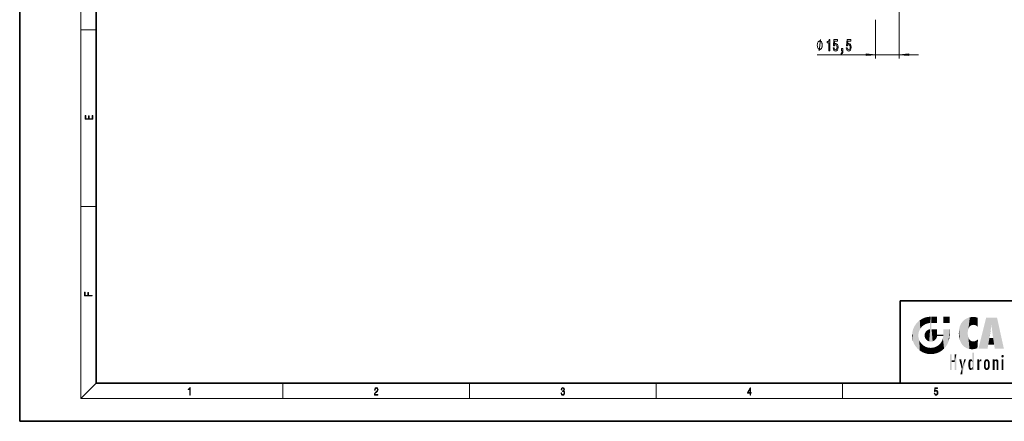
# Model space of a CAD drawing. Extents: x 0 to 420, y 0 to 297.
# Drawn here: x 0 to 257, y 0 to 105 of the extents above; entities that cross this region are included whole.
import ezdxf

# ---------------------------------------------------------------- set-up
doc = ezdxf.new("R2010")
doc.units = 0

msp = doc.modelspace()

# ---------------------------------------------------------------- linework, layer by layer
at = {"color": 7, "lineweight": 35}
for p, q in [((0, 297), (0, 0)), ((20, 287), (20, 10)), ((230, 31.5), (230, 10)), ((230, 31.5), (410, 31.5)), ((20, 10), (410, 10)), ((230, 10), (410, 10)), ((0, 0), (420, 0))]:
    msp.add_line(p, q, dxfattribs=at)
at = {"color": 7, "lineweight": 13}
for p, q in [((16, 291), (16, 6)), ((229.81, 115.29), (229.81, 94.81)), ((223.61, 104.94), (223.61, 94.81)), ((16, 102.33), (20, 102.33)), ((208.37, 95.81), (221.12, 95.81)), ((223.61, 95.81), (229.81, 95.81)), ((232.31, 95.81), (234.81, 95.81)), ((16, 56.17), (20, 56.17)), ((20, 10), (16, 6)), ((68.75, 6), (68.75, 10)), ((117.5, 6), (117.5, 10)), ((166.25, 6), (166.25, 10)), ((215, 6), (215, 10)), ((414, 6), (16, 6))]:
    msp.add_line(p, q, dxfattribs=at)
for points in [[(209.69, 98.31), (209.69, 98.41), (209.66, 98.61), (209.63, 98.76), (209.6, 98.86), (209.54, 99.01), (209.45, 99.16), (209.36, 99.26), (209.3, 99.31), (209.21, 99.36), (209.09, 99.41), (209.03, 99.41), (208.97, 99.41), (208.85, 99.36), (208.76, 99.31), (208.7, 99.26), (208.61, 99.16), (208.52, 99.01), (208.46, 98.86), (208.43, 98.76), (208.4, 98.61), (208.37, 98.41), (208.37, 98.31), (208.37, 98.21), (208.4, 98.01), (208.43, 97.86), (208.46, 97.76), (208.52, 97.61), (208.61, 97.46), (208.7, 97.36), (208.76, 97.31), (208.85, 97.26), (208.97, 97.21), (209.03, 97.21), (209.09, 97.21), (209.21, 97.26), (209.3, 97.31), (209.36, 97.36), (209.45, 97.46), (209.54, 97.61), (209.6, 97.76), (209.63, 97.86), (209.66, 98.01), (209.69, 98.21)], [(211.42, 96.81), (211.66, 96.81), (211.66, 99.83), (211.48, 99.83), (211.44, 99.57), (211.34, 99.39), (211.2, 99.29), (211, 99.25), (211, 98.95), (211.42, 98.95)], [(212.54, 97.59), (212.6, 97.24), (212.72, 96.96), (212.91, 96.79), (213.15, 96.72), (213.41, 96.8), (213.62, 97.01), (213.75, 97.35), (213.79, 97.78), (213.75, 98.19), (213.63, 98.5), (213.43, 98.7), (213.18, 98.78), (212.99, 98.73), (212.84, 98.58), (212.91, 99.39), (213.7, 99.39), (213.7, 99.75), (212.73, 99.75), (212.59, 98.16), (212.8, 98.16), (212.95, 98.36), (213.14, 98.43), (213.31, 98.38), (213.43, 98.25), (213.51, 98.03), (213.54, 97.76), (213.51, 97.49), (213.43, 97.28), (213.3, 97.14), (213.14, 97.1), (213, 97.13), (212.9, 97.23), (212.82, 97.38), (212.78, 97.59)], [(215.96, 97.59), (216.02, 97.24), (216.15, 96.96), (216.33, 96.79), (216.57, 96.72), (216.83, 96.8), (217.04, 97.01), (217.17, 97.35), (217.22, 97.78), (217.17, 98.19), (217.05, 98.5), (216.85, 98.7), (216.6, 98.78), (216.41, 98.73), (216.26, 98.58), (216.33, 99.39), (217.12, 99.39), (217.12, 99.75), (216.16, 99.75), (216.01, 98.16), (216.22, 98.16), (216.37, 98.36), (216.56, 98.43), (216.73, 98.38), (216.86, 98.25), (216.94, 98.03), (216.97, 97.76), (216.94, 97.49), (216.85, 97.28), (216.73, 97.14), (216.56, 97.1), (216.43, 97.13), (216.32, 97.23), (216.24, 97.38), (216.2, 97.59)], [(214.72, 96.81), (214.89, 96.81), (214.89, 96.73), (214.88, 96.52), (214.83, 96.37), (214.76, 96.28), (214.65, 96.23), (214.65, 95.94), (214.83, 96.01), (214.96, 96.17), (215.04, 96.42), (215.07, 96.76), (215.07, 97.46), (214.72, 97.46)], [(221.12, 95.59), (223.61, 95.81), (221.12, 96.03)], [(232.31, 96.03), (229.81, 95.81), (232.31, 95.59)], [(19.09, 78.94), (19.09, 79.95), (18.93, 79.95), (18.93, 79.08), (18.15, 79.08), (18.15, 79.85), (17.98, 79.85), (17.98, 79.08), (17.26, 79.08), (17.26, 79.93), (17.09, 79.93), (17.09, 78.94)], [(18.92, 32.78), (18.92, 32.92), (17.97, 32.92), (17.97, 33.66), (17.81, 33.66), (17.81, 32.92), (17.09, 32.92), (17.09, 33.73), (16.92, 33.73), (16.92, 32.78)], [(44.41, 6.87), (44.55, 6.87), (44.55, 8.82), (44.42, 8.82), (44.39, 8.64), (44.32, 8.52), (44.21, 8.45), (44.06, 8.44), (44.05, 8.44), (44.05, 8.32), (44.07, 8.32), (44.27, 8.34), (44.41, 8.42)], [(92.67, 6.87), (93.61, 6.87), (93.61, 7.03), (92.81, 7.03), (92.83, 7.17), (92.9, 7.29), (92.99, 7.41), (93.12, 7.52), (93.34, 7.68), (93.51, 7.86), (93.59, 8.04), (93.62, 8.26), (93.59, 8.49), (93.5, 8.67), (93.36, 8.78), (93.18, 8.82), (92.98, 8.77), (92.84, 8.65), (92.74, 8.45), (92.71, 8.17), (92.84, 8.17), (92.87, 8.38), (92.93, 8.53), (93.03, 8.62), (93.18, 8.66), (93.3, 8.63), (93.4, 8.55), (93.46, 8.42), (93.49, 8.25), (93.46, 8.09), (93.4, 7.95), (93.24, 7.8), (93.03, 7.63), (92.87, 7.48), (92.76, 7.31), (92.69, 7.14), (92.67, 6.93)], [(141.43, 7.43), (141.43, 7.43), (141.46, 7.17), (141.55, 6.98), (141.7, 6.86), (141.9, 6.82), (142.09, 6.86), (142.24, 6.98), (142.34, 7.16), (142.37, 7.4), (142.35, 7.57), (142.3, 7.72), (142.23, 7.82), (142.12, 7.89), (142.27, 8.06), (142.32, 8.32), (142.29, 8.52), (142.21, 8.68), (142.08, 8.78), (141.91, 8.82), (141.73, 8.78), (141.59, 8.67), (141.51, 8.48), (141.47, 8.24), (141.6, 8.24), (141.62, 8.42), (141.68, 8.56), (141.78, 8.64), (141.91, 8.67), (142.02, 8.64), (142.11, 8.57), (142.17, 8.46), (142.19, 8.32), (142.17, 8.15), (142.1, 8.04), (142, 7.97), (141.85, 7.94), (141.8, 7.95), (141.8, 7.8), (141.86, 7.81), (142.02, 7.78), (142.14, 7.71), (142.2, 7.58), (142.23, 7.41), (142.2, 7.22), (142.14, 7.08), (142.03, 6.99), (141.89, 6.97), (141.76, 7), (141.65, 7.09), (141.59, 7.23), (141.57, 7.43)], [(190.81, 6.87), (190.95, 6.87), (190.95, 7.36), (191.14, 7.36), (191.14, 7.5), (190.95, 7.5), (190.95, 8.76), (190.8, 8.76), (190.18, 7.5), (190.18, 7.36), (190.81, 7.36)], [(190.81, 7.5), (190.31, 7.5), (190.81, 8.53)], [(238.93, 7.38), (238.97, 7.14), (239.07, 6.97), (239.21, 6.86), (239.4, 6.82), (239.59, 6.87), (239.74, 6.99), (239.84, 7.19), (239.87, 7.47), (239.84, 7.73), (239.74, 7.93), (239.6, 8.06), (239.41, 8.11), (239.24, 8.08), (239.12, 7.98), (239.19, 8.62), (239.8, 8.62), (239.8, 8.76), (239.09, 8.76), (238.98, 7.77), (239.09, 7.77), (239.21, 7.91), (239.39, 7.96), (239.53, 7.93), (239.64, 7.83), (239.7, 7.67), (239.73, 7.46), (239.7, 7.25), (239.64, 7.1), (239.53, 7), (239.4, 6.97), (239.26, 6.99), (239.16, 7.08), (239.09, 7.21), (239.07, 7.38)]]:
    msp.add_lwpolyline(points, close=True, dxfattribs=at)
msp.add_lwpolyline([(208.85, 96.81), (209.21, 99.81)], dxfattribs=at)
for points in [[(221.12, 95.59), (223.61, 95.81), (221.12, 95.59), (221.12, 96.03)], [(232.31, 96.03), (229.81, 95.81), (232.31, 96.03), (232.31, 95.59)]]:
    msp.add_solid(points, dxfattribs=at)
at = {"color": 114, "lineweight": 5}
for points in [[(234.58, 18.99), (234.58, 25.91), (234.09, 25.34)], [(235.15, 26.4), (234.58, 25.91), (234.84, 23.09), (234.77, 22.45)], [(235.15, 18.5), (234.77, 22.45), (234.58, 18.99), (234.58, 25.91)], [(235.15, 26.4), (234.84, 23.09), (235.3, 24.22), (235.01, 23.68)], [(235.15, 26.4), (235.3, 24.22), (235.79, 26.8)], [(235.3, 24.22), (235.67, 24.7), (235.79, 26.8), (236.13, 25.1)], [(235.79, 26.8), (236.13, 25.1), (236.49, 27.1), (236.65, 25.4)], [(237.24, 27.28), (236.49, 27.1), (237.24, 25.61), (236.65, 25.4)], [(237.24, 27.28), (237.24, 25.61), (238.04, 27.35), (237.86, 25.71)], [(238.21, 24.08), (238.04, 27.35), (238.04, 20.82), (237.86, 25.71)], [(238.16, 27.35), (238.08, 27.35), (238.21, 24.08), (238.04, 27.35)], [(238.35, 27.35), (238.16, 27.35), (238.23, 25.71), (238.21, 25.71)], [(238.21, 25.71), (238.16, 27.35), (238.21, 24.1), (238.21, 24.08)], [(238.35, 27.35), (238.23, 25.71), (238.85, 27.35), (238.94, 25.71)], [(239.65, 27.35), (238.85, 27.35), (239.39, 25.71), (238.94, 25.71)], [(239.65, 27.35), (239.39, 25.71), (239.63, 25.71), (239.56, 25.71)], [(239.65, 27.35), (239.63, 25.71), (239.67, 25.71)], [(239.67, 27.35), (239.65, 27.35), (239.67, 25.73), (239.67, 25.71)], [(239.67, 27.35), (239.67, 25.73), (239.67, 27.04), (239.67, 26.53)], [(239.67, 27.35), (239.67, 27.04), (239.67, 27.31), (239.67, 27.23)], [(242.93, 27.35), (242.93, 25.72), (241.3, 27.35), (241.3, 25.72)], [(242.93, 27.35), (241.3, 27.35), (242.93, 27.35)], [(245.94, 25.54), (245.95, 20.45), (246.34, 26.08), (246.38, 19.86)], [(246.34, 26.08), (246.38, 19.86), (246.8, 26.51), (246.9, 19.41)], [(246.8, 26.51), (246.9, 19.41), (247.28, 26.82), (247.49, 19.08)], [(247.28, 26.82), (247.49, 19.08), (247.76, 27.04)], [(247.49, 19.08), (247.69, 23.05), (247.76, 27.04), (247.71, 23.48)], [(247.76, 27.04), (247.71, 23.48), (247.79, 23.92)], [(248.23, 27.17), (247.76, 27.04), (247.87, 24.2), (247.79, 23.92)], [(248.23, 27.17), (247.87, 24.2), (248.11, 24.68), (247.99, 24.47)], [(248.23, 27.17), (248.11, 24.68), (248.69, 27.25), (248.26, 24.86)], [(248.26, 24.86), (248.51, 25.05), (248.69, 27.25), (248.81, 25.17)], [(248.69, 27.25), (248.81, 25.17), (249.08, 27.28), (249.18, 25.22)], [(249.08, 27.28), (249.18, 25.22), (249.68, 27.23), (249.59, 25.16)], [(249.68, 27.23), (249.59, 25.16), (249.97, 24.97)], [(250.25, 27.08), (249.68, 27.23), (250.25, 24.74), (249.97, 24.97)], [(250.25, 27.08), (250.25, 24.74), (250.25, 25.91), (250.25, 24.76)], [(250.25, 27.08), (250.25, 25.91), (250.25, 26.91), (250.25, 26.64)], [(250.25, 27.08), (250.25, 26.91), (250.25, 27.02)], [(252.85, 18.97), (252.52, 27.13), (250.48, 18.97)], [(255.33, 27.13), (252.52, 27.13), (254.07, 23.65), (253.9, 25.18)], [(253.9, 25.18), (252.52, 27.13), (253.04, 20.02), (252.85, 18.97)], [(255.33, 27.13), (254.07, 23.65), (254.09, 23.48), (254.07, 23.59)], [(255.33, 27.13), (254.09, 23.48), (254.21, 22.54), (254.12, 23.22)], [(255.33, 27.13), (254.21, 22.54), (254.32, 21.75), (254.31, 21.76)], [(255.33, 27.13), (254.32, 21.75), (254.75, 18.97), (254.59, 20.02)], [(255.33, 27.13), (254.75, 18.97), (257.13, 18.97)], [(233.14, 22.45), (233.21, 21.66), (233.21, 23.25), (233.39, 20.9)], [(233.21, 23.25), (233.39, 20.9), (233.39, 24), (233.69, 20.2)], [(233.39, 24), (233.69, 20.2), (233.69, 24.7), (234.09, 19.56)], [(233.69, 24.7), (234.09, 19.56), (234.09, 25.34), (234.58, 18.99)], [(236.48, 22.93), (236.63, 21.63), (236.69, 23.36), (236.89, 21.3)], [(236.69, 23.36), (236.89, 21.3), (237, 23.7), (237.22, 21.04)], [(237, 23.7), (237.22, 21.04), (237.4, 23.95), (237.61, 20.88)], [(237.4, 23.95), (237.61, 20.88), (237.86, 24.07)], [(238.04, 20.82), (237.86, 24.11), (237.61, 20.88), (237.86, 24.07)], [(238.04, 20.82), (237.86, 25.71), (237.86, 25.69)], [(238.04, 20.82), (237.86, 25.69), (237.86, 24.38), (237.86, 24.89)], [(238.04, 20.82), (237.86, 24.38), (237.86, 24.11), (237.86, 24.19)], [(238.52, 20.89), (238.25, 24.08), (238.04, 20.82), (238.21, 24.08)], [(238.21, 25.71), (238.21, 24.1), (238.21, 25.41), (238.21, 24.9)], [(238.21, 25.71), (238.21, 25.41), (238.21, 25.68), (238.21, 25.59)], [(238.52, 20.89), (238.49, 24.08), (238.25, 24.08), (238.32, 24.08)], [(238.52, 20.89), (238.94, 21.1), (238.49, 24.08), (238.94, 24.08)], [(239.66, 24.08), (238.94, 24.08), (239.29, 21.41), (238.94, 21.1)], [(239.66, 24.08), (239.29, 21.41), (239.66, 22.27), (239.54, 21.81)], [(239.67, 24.08), (239.66, 24.08), (239.67, 22.63), (239.66, 22.27)], [(239.67, 24.08), (239.67, 22.63), (239.67, 23.35), (239.67, 22.64)], [(239.67, 24.08), (239.67, 23.35), (239.67, 23.97), (239.67, 23.81)], [(239.67, 24.08), (239.67, 23.97), (239.67, 24.05)], [(241.5, 18.99), (241.42, 24.08), (241.3, 24.08), (241.34, 24.08)], [(241.5, 18.99), (241.3, 24.08), (241.3, 23.35), (241.3, 24.07)], [(241.5, 18.99), (241.3, 23.35), (241.3, 22.74), (241.3, 22.9)], [(241.42, 24.08), (241.5, 18.99), (241.61, 24.08), (241.99, 19.56)], [(241.61, 24.08), (241.99, 19.56), (242.12, 24.08), (242.39, 20.2)], [(242.12, 24.08), (242.39, 20.2), (242.92, 24.08), (242.68, 20.9)], [(242.92, 24.08), (242.68, 20.9), (242.87, 21.66)], [(242.87, 21.66), (242.93, 22.45), (242.92, 24.08), (242.93, 23.77)], [(242.92, 24.08), (242.93, 23.77), (242.93, 24.08), (242.93, 23.96)], [(242.93, 24.08), (242.93, 23.96), (242.93, 24.04)], [(242.93, 23.27), (242.93, 23.77), (242.93, 22.47), (242.93, 22.45)], [(245.35, 23), (245.42, 22.02), (245.42, 24.01), (245.63, 21.17)], [(245.42, 24.01), (245.63, 21.17), (245.63, 24.85), (245.95, 20.45)], [(245.63, 24.85), (245.95, 20.45), (245.94, 25.54)], [(253.9, 25.18), (253.04, 20.02), (253.35, 21.79), (253.35, 21.75)], [(253.9, 25.18), (253.35, 21.79), (253.39, 22.04), (253.37, 21.86)], [(253.9, 25.18), (253.39, 22.04), (253.66, 23.63), (253.48, 22.54)], [(253.9, 25.18), (253.66, 23.63), (253.78, 24.42), (253.66, 23.65)], [(235.03, 21.18), (234.84, 21.79), (235.15, 18.5), (234.77, 22.45)], [(235.33, 20.63), (235.03, 21.18), (235.79, 18.1), (235.15, 18.5)], [(235.33, 20.63), (235.79, 18.1), (235.73, 20.14)], [(236.41, 22.45), (236.47, 22.02), (236.48, 22.93), (236.63, 21.63)], [(239.67, 22.63), (239.66, 22.27), (239.71, 22.63), (239.67, 22.27)], [(240.48, 22.27), (239.71, 22.63), (239.67, 22.27)], [(240.48, 22.27), (239.98, 22.63), (239.71, 22.63), (239.79, 22.63)], [(240.48, 22.27), (240.98, 22.27), (239.98, 22.63), (240.49, 22.63)], [(241.29, 22.63), (240.49, 22.63), (241.17, 22.27), (240.98, 22.27)], [(240.68, 20.54), (240.93, 18.5), (240.99, 21.07)], [(241.5, 18.99), (241.2, 21.65), (240.93, 18.5), (240.99, 21.07)], [(241.29, 22.63), (241.17, 22.27), (241.29, 22.27), (241.25, 22.27)], [(241.5, 18.99), (241.3, 22.63), (241.2, 21.65), (241.29, 22.27)], [(241.29, 22.63), (241.29, 22.27), (241.3, 22.63)], [(241.5, 18.99), (241.3, 22.74), (241.3, 22.63), (241.3, 22.66)], [(248.14, 18.89), (247.71, 22.61), (247.49, 19.08), (247.69, 23.05)], [(247.87, 21.87), (247.79, 22.16), (248.14, 18.89), (247.71, 22.61)], [(248.14, 18.89), (247.98, 21.61), (247.87, 21.87)], [(248.14, 18.89), (248.25, 21.23), (247.98, 21.61), (248.1, 21.41)], [(248.83, 18.83), (248.25, 21.23), (248.14, 18.89)], [(248.83, 18.83), (248.78, 20.93), (248.25, 21.23), (248.49, 21.05)], [(248.83, 18.83), (249.54, 18.9), (248.78, 20.93), (249.13, 20.88)], [(249.54, 18.9), (249.41, 20.9), (249.13, 20.88)], [(250.22, 19.12), (249.65, 20.96), (249.54, 18.9), (249.41, 20.9)], [(250.22, 19.14), (250.05, 21.17), (250.22, 19.12), (249.65, 20.96)], [(250.35, 21.35), (250.35, 21.4), (250.22, 19.14), (250.05, 21.17)], [(250.35, 21.35), (250.22, 19.14), (250.33, 20.97), (250.28, 20.26)], [(250.35, 21.35), (250.33, 20.97), (250.34, 21.24)], [(254.59, 20.02), (253.4, 21.75), (253.04, 20.02), (253.35, 21.75)], [(254.59, 20.02), (254.22, 21.75), (253.4, 21.75), (254.08, 21.75)], [(254.59, 20.02), (254.32, 21.75), (254.22, 21.75), (254.28, 21.75)], [(235.73, 20.14), (235.79, 18.1), (236.21, 19.74), (236.49, 17.81)], [(236.21, 19.74), (236.49, 17.81), (236.77, 19.44), (237.24, 17.62)], [(236.77, 19.44), (237.24, 17.62), (237.38, 19.25), (238.04, 17.56)], [(237.38, 19.25), (238.04, 17.56), (238.04, 19.19), (238.83, 17.62)], [(238.04, 19.19), (238.83, 17.62), (238.67, 19.25)], [(238.67, 19.25), (238.83, 17.62), (239.27, 19.43), (239.59, 17.81)], [(239.27, 19.43), (239.59, 17.81), (239.81, 19.71), (240.29, 18.1)], [(239.81, 19.71), (240.29, 18.1), (240.28, 20.09)], [(240.68, 20.54), (240.28, 20.09), (240.93, 18.5), (240.29, 18.1)], [(243.5, 15.94), (243.5, 13.45), (243.5, 17.53), (243.01, 13.45)], [(243.5, 17.53), (243.01, 13.45), (243.01, 17.53)], [(244.72, 17.53), (244.23, 15.47), (244.23, 15.94), (243.5, 15.47)], [(244.23, 15.94), (243.5, 15.47), (243.5, 15.94), (243.5, 13.45)], [(244.72, 13.45), (244.23, 13.45), (244.72, 17.53), (244.23, 15.47)], [(244.72, 17.53), (244.23, 15.94), (244.23, 17.53)], [(246.13, 13.67), (245.47, 16.18), (246.34, 14.27), (245.98, 16.18)], [(246.23, 12.32), (246.34, 14.27), (247.23, 16.18), (246.35, 14.27)], [(247.23, 16.18), (246.35, 14.27), (246.77, 16.18)], [(247.87, 15.34), (247.91, 15.61), (247.95, 13.86), (247.96, 15.8)], [(247.95, 13.86), (247.96, 15.8), (248.03, 13.68), (248.03, 15.97)], [(248.03, 13.68), (248.03, 15.97), (248.19, 13.48), (248.2, 16.15)], [(248.19, 13.48), (248.2, 16.15), (248.3, 13.42)], [(248.44, 16.22), (248.33, 15.31), (248.2, 16.15), (248.32, 15.12)], [(248.2, 16.15), (248.32, 15.12), (248.3, 13.42), (248.32, 14.82)], [(248.47, 15.7), (248.39, 15.57), (248.44, 16.22), (248.33, 15.31)], [(248.64, 16.18), (248.47, 15.7), (248.44, 16.22)], [(248.64, 16.18), (248.62, 15.77), (248.47, 15.7), (248.52, 15.74)], [(248.62, 15.77), (248.64, 16.18), (248.71, 15.74), (248.74, 16.11)], [(248.71, 15.74), (248.74, 16.11), (248.76, 15.7), (248.88, 15.88)], [(248.76, 15.7), (248.88, 15.88), (248.83, 15.57)], [(248.89, 15.3), (248.83, 15.57), (248.88, 15.9), (248.88, 15.88)], [(248.89, 15.3), (248.88, 15.9), (248.89, 17.08)], [(248.9, 15.11), (248.89, 17.9), (248.91, 17.94), (248.89, 17.94)], [(248.9, 15.11), (248.89, 17.63), (248.89, 17.9), (248.89, 17.82)], [(248.9, 15.11), (248.89, 15.3), (248.89, 17.63), (248.89, 17.08)], [(248.9, 15.11), (248.91, 17.94), (248.91, 14.82)], [(248.95, 13.45), (248.91, 14.82), (249.23, 17.94), (248.91, 17.94)], [(248.95, 13.45), (249.23, 17.94), (249.05, 13.45)], [(249.3, 13.45), (249.05, 13.45), (249.3, 17.94), (249.23, 17.94)], [(249.35, 13.45), (249.3, 13.45), (249.35, 17.91), (249.35, 17.94)], [(249.3, 13.45), (249.3, 17.94), (249.35, 17.94)], [(249.35, 13.45), (249.35, 17.91), (249.35, 14.41), (249.35, 15.95)], [(250.56, 13.45), (250.26, 16.18), (250.23, 13.45), (250.21, 16.18)], [(250.23, 13.45), (250.21, 16.18), (250.21, 16.15)], [(250.23, 13.45), (250.21, 16.15), (250.21, 13.88), (250.21, 14.63)], [(250.65, 16.18), (250.33, 16.18), (250.56, 13.45), (250.26, 16.18)], [(250.56, 13.45), (250.63, 13.45), (250.65, 16.18), (250.68, 13.45)], [(250.67, 16.18), (250.65, 16.18), (250.67, 15.87), (250.67, 15.85)], [(250.65, 16.18), (250.68, 13.45), (250.67, 15.85), (250.68, 15.17)], [(250.67, 16.18), (250.67, 15.87), (250.67, 16.12), (250.67, 16.01)], [(250.67, 15.85), (250.68, 15.17), (250.68, 15.85), (250.72, 15.47)], [(250.68, 15.85), (250.72, 15.47), (250.78, 16.02)], [(250.72, 15.47), (250.77, 15.58), (250.78, 16.02), (250.86, 15.66)], [(250.78, 16.02), (250.86, 15.66), (250.91, 16.14), (250.97, 15.71)], [(250.91, 16.14), (250.97, 15.71), (251.04, 16.2), (251.12, 15.73)], [(251.2, 16.22), (251.04, 16.2), (251.16, 15.72), (251.12, 15.73)], [(251.2, 16.22), (251.16, 15.72), (251.2, 15.75), (251.2, 15.72)], [(251.2, 16.22), (251.2, 15.75), (251.2, 16.17), (251.2, 16.09)], [(251.89, 14.81), (251.91, 15.31), (251.91, 14.31), (251.96, 15.57)], [(251.91, 14.31), (251.96, 15.57), (251.96, 14.06), (252.09, 15.9)], [(251.96, 14.06), (252.09, 15.9), (252.09, 13.73), (252.19, 16.03)], [(252.09, 13.73), (252.19, 16.03), (252.19, 13.59), (252.32, 16.14)], [(252.19, 13.59), (252.32, 16.14), (252.32, 13.49)], [(252.47, 16.2), (252.37, 15.29), (252.32, 16.14), (252.36, 15.1)], [(252.32, 16.14), (252.36, 15.1), (252.32, 13.49)], [(252.51, 15.69), (252.43, 15.56), (252.47, 16.2), (252.37, 15.29)], [(252.66, 16.22), (252.51, 15.69), (252.47, 16.2)], [(252.66, 16.22), (252.66, 15.76), (252.51, 15.69), (252.56, 15.73)], [(252.66, 16.22), (252.85, 16.2), (252.66, 15.76), (252.77, 15.73)], [(252.85, 16.2), (252.82, 15.69), (252.77, 15.73)], [(253.01, 16.14), (252.9, 15.56), (252.85, 16.2), (252.82, 15.69)], [(252.97, 15.1), (252.96, 15.29), (253.01, 16.14), (252.9, 15.56)], [(253.14, 16.03), (253.01, 13.49), (253.01, 16.14), (252.97, 14.52)], [(253.01, 16.14), (252.97, 14.52), (252.97, 15.1), (252.97, 14.81)], [(253.24, 15.9), (253.14, 13.59), (253.14, 16.03), (253.01, 13.49)], [(253.37, 15.57), (253.24, 13.73), (253.24, 15.9), (253.14, 13.59)], [(253.41, 15.31), (253.37, 14.06), (253.37, 15.57), (253.24, 13.73)], [(254.28, 16.18), (254.23, 16.18), (254.52, 13.45), (254.28, 13.45)], [(254.28, 13.45), (254.23, 16.18), (254.23, 15), (254.23, 16.16)], [(254.28, 16.18), (254.52, 13.45), (254.35, 16.18)], [(254.66, 16.18), (254.35, 16.18), (254.63, 13.45), (254.52, 13.45)], [(254.66, 16.18), (254.63, 13.45), (254.69, 13.45)], [(254.69, 16.18), (254.66, 16.18), (254.69, 13.46), (254.69, 13.45)], [(254.69, 16.18), (254.69, 13.46), (254.69, 14.83), (254.69, 14.3)], [(254.69, 16.18), (254.69, 14.83), (254.69, 15.11), (254.69, 15.03)], [(254.69, 16.18), (254.69, 15.11), (254.69, 15.87), (254.69, 15.15)], [(254.69, 16.18), (254.69, 15.87), (254.69, 16.02), (254.69, 15.89)], [(254.69, 16.18), (254.69, 16.02), (254.69, 16.12)], [(254.7, 15.87), (254.69, 15.87), (254.7, 15.51), (254.69, 15.38)], [(254.69, 15.38), (254.69, 15.87), (254.69, 15.15)], [(254.7, 15.51), (254.76, 15.66), (254.78, 16.02), (254.84, 15.74)], [(254.7, 15.87), (254.7, 15.51), (254.78, 16.02)], [(254.78, 16.02), (254.84, 15.74), (254.89, 16.13), (254.96, 15.77)], [(254.89, 16.13), (254.96, 15.77), (255.03, 16.2), (255.07, 15.75)], [(255.03, 16.2), (255.07, 15.75), (255.19, 16.22)], [(255.07, 15.75), (255.14, 15.7), (255.19, 16.22), (255.2, 15.59)], [(255.19, 16.22), (255.2, 15.59), (255.4, 16.19), (255.24, 15.34)], [(255.26, 13.45), (255.58, 13.45), (255.24, 15.34), (255.4, 16.19)], [(255.58, 13.45), (255.54, 16.08), (255.4, 16.19)], [(255.65, 13.45), (255.65, 15.87), (255.58, 13.45), (255.54, 16.08)], [(255.69, 13.45), (255.68, 15.7), (255.65, 13.45), (255.65, 15.87)], [(255.69, 15.33), (255.68, 15.7), (255.69, 13.46), (255.69, 13.45)], [(256.52, 16.84), (256.63, 17.3), (256.48, 17.01), (256.52, 17.18)], [(256.52, 16.84), (256.94, 17.3), (256.63, 17.3), (256.79, 17.35)], [(256.52, 16.84), (257.09, 17.01), (256.94, 17.3), (257.05, 17.18)], [(256.52, 16.84), (256.94, 16.71), (257.09, 17.01), (257.05, 16.84)], [(256.52, 16.84), (256.63, 16.71), (256.94, 16.71), (256.79, 16.67)], [(257.01, 16.18), (257.01, 13.45), (256.55, 16.18), (256.55, 13.45)], [(257.01, 16.18), (256.55, 16.18), (257.01, 16.18)], [(246.23, 12.32), (245.75, 12.32), (246.34, 14.27), (246.13, 13.67)], [(247.87, 14.35), (247.85, 14.85), (247.95, 13.86), (247.87, 15.34)], [(248.3, 13.42), (248.32, 14.82), (248.32, 14.51)], [(248.33, 14.32), (248.43, 13.4), (248.32, 14.51), (248.3, 13.42)], [(248.33, 14.32), (248.39, 14.06), (248.43, 13.4), (248.47, 13.92)], [(248.43, 13.4), (248.47, 13.92), (248.64, 13.45), (248.52, 13.88)], [(248.52, 13.88), (248.62, 13.86), (248.64, 13.45), (248.71, 13.88)], [(248.64, 13.45), (248.71, 13.88), (248.74, 13.53), (248.76, 13.93)], [(248.74, 13.53), (248.76, 13.93), (248.89, 13.8), (248.83, 14.06)], [(248.89, 13.8), (248.83, 14.06), (248.89, 14.33)], [(248.95, 13.45), (248.89, 13.45), (248.91, 14.82), (248.9, 14.52)], [(248.9, 14.52), (248.89, 13.45), (248.89, 13.62), (248.89, 13.47)], [(248.9, 14.52), (248.89, 13.62), (248.89, 13.77), (248.89, 13.73)], [(248.9, 14.52), (248.89, 13.77), (248.89, 14.33), (248.89, 13.8)], [(249.35, 13.45), (249.35, 14.41), (249.35, 13.57), (249.35, 13.83)], [(249.35, 13.45), (249.35, 13.57), (249.35, 13.49)], [(250.23, 13.45), (250.21, 13.88), (250.21, 13.5), (250.21, 13.62)], [(250.23, 13.45), (250.21, 13.5), (250.21, 13.45)], [(250.68, 15.17), (250.68, 13.45), (250.68, 14.16), (250.68, 13.46)], [(250.68, 15.17), (250.68, 14.16), (250.68, 15.01), (250.68, 14.78)], [(250.68, 15.17), (250.68, 15.01), (250.68, 15.12)], [(252.36, 15.1), (252.36, 14.52), (252.32, 13.49), (252.37, 14.33)], [(252.32, 13.49), (252.37, 14.33), (252.47, 13.43), (252.43, 14.07)], [(252.36, 14.81), (252.36, 14.52), (252.36, 15.1)], [(252.47, 13.43), (252.43, 14.07), (252.51, 13.94)], [(252.66, 13.4), (252.47, 13.43), (252.56, 13.89), (252.51, 13.94)], [(252.66, 13.4), (252.56, 13.89), (252.77, 13.89), (252.66, 13.87)], [(252.66, 13.4), (252.77, 13.89), (252.85, 13.43)], [(252.77, 13.89), (252.82, 13.94), (252.85, 13.43), (252.9, 14.07)], [(252.85, 13.43), (252.9, 14.07), (253.01, 13.49), (252.96, 14.33)], [(253.01, 13.49), (252.96, 14.33), (252.97, 14.52)], [(253.44, 14.81), (253.41, 14.31), (253.41, 15.31), (253.37, 14.06)], [(254.28, 13.45), (254.23, 15), (254.23, 13.68), (254.23, 14.05)], [(254.28, 13.45), (254.23, 13.68), (254.23, 13.47), (254.23, 13.52)], [(254.28, 13.45), (254.23, 13.47), (254.23, 13.45)], [(255.26, 13.45), (255.24, 15.34), (255.24, 14.23), (255.24, 15.32)], [(255.26, 13.45), (255.24, 14.23), (255.24, 13.56), (255.24, 13.73)], [(255.26, 13.45), (255.24, 13.56), (255.24, 13.45), (255.24, 13.48)], [(255.69, 15.33), (255.69, 13.46), (255.69, 14.9), (255.69, 14.23)], [(255.69, 15.33), (255.69, 14.9), (255.69, 15.27), (255.69, 15.16)]]:
    msp.add_solid(points, dxfattribs=at)

doc.saveas('drawing.dxf')
